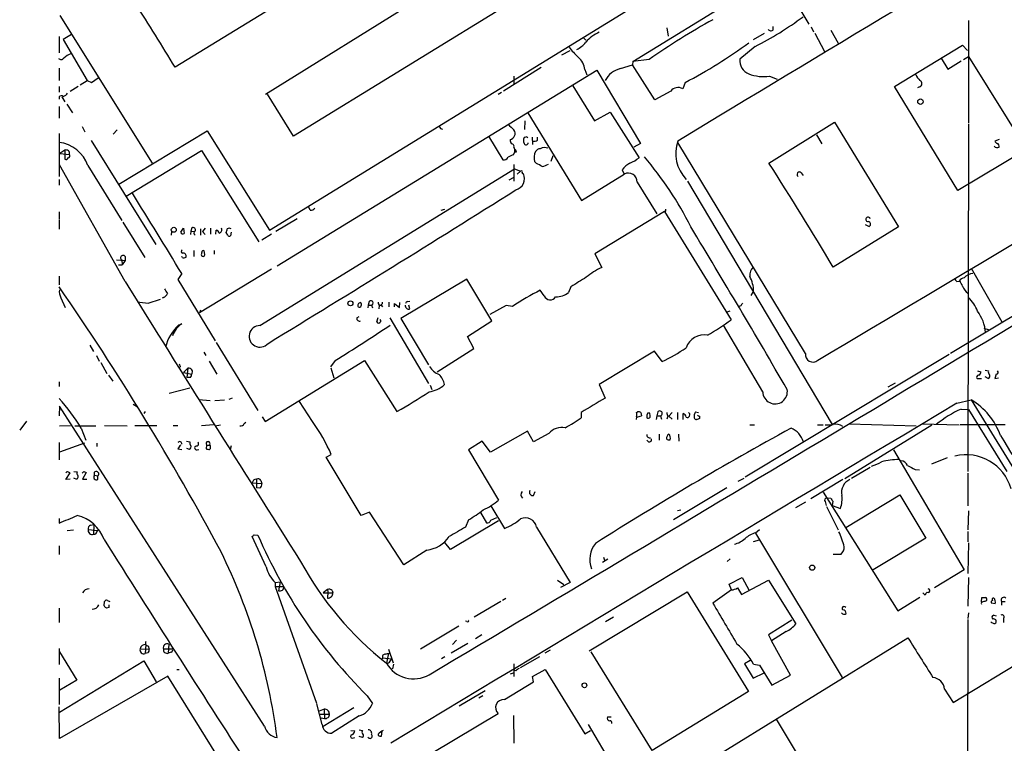
# Model space of a CAD drawing. Extents: x 18 to 1080, y 10 to 873.
# Drawn here: x 80 to 253, y 147 to 275 of the extents above; entities that cross this region are included whole.
import ezdxf

# ---------------------------------------------------------------- set-up
doc = ezdxf.new("R2010")
doc.units = 0
doc.header["$MEASUREMENT"] = 0
doc.layers.add('MAIN', color=5, linetype='CONTINUOUS')

msp = doc.modelspace()

# ---------------------------------------------------------------- linework, layer by layer
at = {"layer": 'MAIN'}
for p, q in [((123.0207, 261.6199), (165.7773, 288.2053)), ((187.8753, 267.3773), (213.36, 283.0406)), ((214.2067, 281.9399), (218.948, 273.9813)), ((131.826, 281.5166), (107.0187, 266.3613)), ((170.5187, 280.3313), (127.9313, 254.1693)), ((123.698, 237.5746), (187.3673, 276.6906)), ((86.6987, 275.5053), (102.9547, 249.4279)), ((193.8867, 273.3039), (194.1407, 271.8646)), ((212.6827, 272.9653), (212.6827, 273.5579)), ((219.3713, 273.4733), (219.7947, 272.6266)), ((247.142, 274.5739), (247.142, 256.5399)), ((86.5293, 271.7799), (86.5293, 268.9013)), ((88.7307, 272.1186), (87.2913, 271.2719)), ((179.1547, 271.5259), (179.578, 271.1026)), ((211.074, 272.2879), (209.1267, 271.1873)), ((220.0487, 272.3726), (221.742, 269.1553)), ((222.8427, 272.8806), (224.1127, 270.5946)), ((87.2913, 271.2719), (91.5247, 263.9906)), ((209.4653, 270.0019), (206.756, 267.8006)), ((234.1033, 262.9746), (246.126, 270.2559)), ((246.126, 270.2559), (246.9727, 269.3246)), ((175.3447, 268.5626), (176.784, 269.3246)), ((242.316, 267.9699), (243.5013, 266.0226)), ((246.2953, 267.7159), (247.142, 268.2239)), ((247.142, 268.2239), (257.3867, 251.7986)), ((86.5293, 266.1919), (86.5293, 263.9906)), ((171.704, 266.2766), (165.0153, 262.1279)), ((185.674, 266.1073), (187.7907, 266.7846)), ((187.8753, 267.3773), (187.7907, 266.7846)), ((191.77, 260.6039), (187.7907, 266.7846)), ((190.754, 267.7159), (187.8753, 267.3773)), ((243.5013, 266.0226), (245.872, 267.4619)), ((92.2867, 263.6519), (93.472, 264.4986)), ((125.0527, 231.3093), (181.5253, 265.8533)), ((166.878, 264.7526), (166.878, 263.3133)), ((179.4087, 265.9379), (179.7473, 265.0066)), ((181.5253, 265.8533), (189.23, 252.8993)), ((212.0053, 264.7526), (213.36, 264.2446)), ((86.5293, 262.9746), (86.5293, 261.9586)), ((89.916, 262.9746), (88.4767, 262.0433)), ((90.2547, 263.2286), (91.5247, 263.9906)), ((91.5247, 263.9906), (92.2867, 263.6519)), ((177.292, 263.0593), (181.102, 256.8786)), ((197.104, 263.6519), (196.6807, 262.5513)), ((245.2793, 244.6019), (234.1033, 262.9746)), ((238.506, 262.8899), (238.1673, 262.7206)), ((86.5293, 261.1119), (86.5293, 260.6886)), ((87.0373, 261.1119), (87.5453, 260.2653)), ((127.9313, 254.1693), (123.3593, 261.6199)), ((164.6767, 261.8739), (164.084, 261.5353)), ((194.564, 262.1279), (191.77, 260.6039)), ((86.5293, 259.4186), (86.5293, 257.3866)), ((87.884, 259.8419), (88.9, 258.3179)), ((169.3333, 258.3179), (178.816, 242.8239)), ((181.102, 256.8786), (183.896, 258.4026)), ((183.896, 258.4026), (188.976, 250.3593)), ((90.5933, 255.8626), (91.1013, 254.9313)), ((168.8253, 256.8786), (168.7407, 255.3546)), ((211.9207, 249.4279), (223.52, 256.6246)), ((223.52, 256.6246), (234.7807, 238.1673)), ((247.142, 256.3706), (247.0573, 194.9873)), ((86.5293, 254.6773), (86.5293, 247.0573)), ((96.774, 255.2699), (96.0967, 254.5079)), ((97.1127, 245.7026), (112.6913, 255.1006)), ((112.6913, 255.1006), (123.698, 237.5746)), ((162.3907, 254.1693), (164.9307, 250.0206)), ((168.9947, 253.9999), (168.656, 253.9153)), ((170.0953, 253.9999), (170.18, 252.7299)), ((171.0267, 253.4919), (171.0267, 253.9999)), ((220.3027, 254.4233), (221.234, 252.8146)), ((92.202, 253.4073), (103.632, 235.0346)), ((166.878, 252.2219), (166.9627, 251.8833)), ((189.23, 252.8993), (188.0447, 252.2219)), ((218.3553, 215.8153), (195.834, 253.0686)), ((252.5607, 253.5766), (251.7987, 253.3226)), ((87.5453, 251.7139), (86.6987, 251.1213)), ((86.6987, 251.1213), (88.392, 250.9519)), ((87.5453, 251.7139), (87.5453, 250.1053)), ((98.3827, 243.5859), (111.6753, 251.6293)), ((111.6753, 251.6293), (121.8353, 235.5426)), ((166.7933, 250.8673), (166.9627, 251.2906)), ((166.9627, 251.8833), (166.9627, 251.2906)), ((167.3013, 251.3753), (166.9627, 251.2906)), ((173.736, 250.6979), (173.3973, 249.6819)), ((257.3867, 251.7986), (245.2793, 244.6019)), ((98.2133, 228.5153), (86.614, 249.0893)), ((91.6093, 249.0046), (97.6207, 239.2679)), ((166.878, 249.1739), (166.878, 246.2106)), ((170.8573, 249.3433), (170.5187, 249.6819)), ((122.0047, 220.7259), (166.9627, 248.4119)), ((166.9627, 248.4119), (168.0633, 247.9886)), ((168.0633, 247.9886), (167.4707, 247.4806)), ((178.816, 242.8239), (186.3513, 247.4806)), ((186.0127, 248.2426), (186.3513, 247.4806)), ((217.5933, 247.7346), (217.932, 247.2266)), ((86.5293, 246.5493), (86.5293, 245.5333)), ((166.0313, 246.4646), (166.7933, 246.8879)), ((188.6373, 246.0413), (192.1087, 240.4533)), ((197.5273, 246.2106), (223.0967, 203.2846)), ((86.5293, 240.7919), (86.5293, 239.6066)), ((130.8947, 241.1306), (130.6407, 241.6386)), ((154.0087, 241.1306), (154.686, 241.2999)), ((193.4633, 240.8766), (181.1867, 233.4259)), ((193.6327, 240.8766), (193.4633, 240.8766)), ((193.4633, 240.8766), (205.232, 221.7419)), ((86.5293, 239.4373), (86.5293, 237.7439)), ((97.79, 239.0139), (101.6847, 232.7486)), ((128.6087, 239.6066), (124.7987, 237.3206)), ((228.9387, 238.5906), (229.616, 238.2519)), ((106.426, 237.3206), (106.3413, 236.7279)), ((108.0347, 237.2359), (108.5427, 237.9133)), ((108.5427, 237.9133), (108.6273, 236.9819)), ((109.8127, 237.4053), (109.728, 236.8126)), ((109.982, 237.9979), (109.8127, 237.4053)), ((109.8127, 237.4053), (110.3207, 237.3206)), ((111.506, 237.8286), (111.506, 236.7279)), ((112.3527, 237.9133), (111.8447, 237.3206)), ((111.8447, 237.3206), (112.3527, 236.8126)), ((113.284, 237.9133), (113.284, 236.8973)), ((114.2153, 236.8973), (114.3, 237.5746)), ((116.332, 236.7279), (116.078, 237.1513)), ((116.9247, 237.2359), (116.84, 236.5586)), ((124.0367, 236.8973), (122.3433, 235.7966)), ((234.7807, 238.1673), (223.266, 231.0553)), ((279.7387, 237.2359), (244.0093, 215.8153)), ((110.3207, 234.0186), (110.3207, 232.9179)), ((111.6753, 233.0873), (111.8447, 233.0026)), ((112.268, 233.2566), (112.1833, 233.9339)), ((113.9613, 234.0186), (113.9613, 233.3413)), ((181.1867, 233.4259), (182.372, 230.9706)), ((96.6893, 232.3253), (98.2133, 232.2406)), ((97.028, 231.4786), (97.7053, 231.4786)), ((97.6207, 232.3253), (97.7053, 231.4786)), ((98.2133, 232.2406), (97.7053, 231.4786)), ((98.2133, 232.9179), (98.2133, 232.2406)), ((108.2887, 232.7486), (108.204, 232.9179)), ((108.204, 229.9546), (107.5267, 228.8539)), ((124.0367, 230.7166), (111.3367, 223.0119)), ((247.65, 230.8859), (253.0687, 221.4033)), ((86.5293, 229.4466), (86.5293, 227.9226)), ((107.5267, 228.8539), (114.1307, 218.0166)), ((158.5807, 228.9386), (146.8967, 221.9959)), ((162.9833, 221.5726), (158.5807, 228.9386)), ((245.11, 228.5153), (245.5333, 228.5999)), ((172.212, 225.9753), (171.5347, 226.9913)), ((176.9533, 227.5839), (176.53, 226.5679)), ((208.788, 226.0599), (209.2113, 226.7373)), ((86.868, 225.6366), (87.63, 223.9433)), ((102.2773, 224.7053), (104.4787, 225.3826)), ((104.9867, 225.7213), (104.7327, 225.5519)), ((141.1393, 224.3666), (141.0547, 223.8586)), ((141.3087, 224.9593), (141.1393, 224.3666)), ((141.1393, 224.3666), (141.732, 224.3666)), ((141.732, 224.3666), (141.9013, 223.8586)), ((143.4253, 224.3666), (143.6793, 224.0279)), ((144.78, 224.8746), (144.78, 224.0279)), ((145.796, 224.0279), (145.796, 224.6206)), ((145.796, 224.6206), (146.6427, 223.9433)), ((146.6427, 223.9433), (146.7273, 224.7899)), ((148.082, 224.9593), (148.5053, 225.0439)), ((148.5053, 223.6893), (148.336, 224.3666)), ((111.506, 223.4353), (111.3367, 223.0119)), ((143.0867, 224.2819), (143.002, 223.6893)), ((165.5233, 224.2819), (162.6447, 222.6733)), ((166.624, 224.1126), (165.5233, 224.2819)), ((204.5547, 223.1813), (205.0627, 223.3506)), ((206.9253, 224.1973), (206.502, 224.0279)), ((139.1073, 222.0806), (139.5307, 222.3346)), ((142.6633, 221.4033), (142.9173, 222.1653)), ((144.9493, 222.0806), (151.8073, 210.4813)), ((146.8967, 221.9959), (151.8073, 213.7833)), ((158.6653, 218.7786), (162.9833, 221.5726)), ((210.82, 209.0419), (203.8773, 220.8106)), ((249.8513, 220.3026), (250.7827, 219.9639)), ((114.3, 217.7626), (121.666, 205.7399)), ((159.766, 216.6619), (158.6653, 218.7786)), ((91.948, 217.2546), (92.6253, 216.1539)), ((112.0987, 216.0693), (112.4373, 215.4766)), ((153.3313, 212.5979), (159.766, 216.6619)), ((191.6853, 216.2386), (181.9487, 210.3119)), ((193.04, 214.3759), (191.6853, 216.2386)), ((243.7553, 215.6459), (207.6873, 193.9713)), ((93.1333, 215.4766), (93.6413, 214.4606)), ((93.8953, 214.2066), (94.996, 212.2593)), ((113.03, 214.4606), (114.3847, 212.1746)), ((122.936, 203.7926), (140.462, 214.5453)), ((135.2973, 214.5453), (134.4507, 213.4446)), ((140.462, 214.5453), (146.2193, 205.5706)), ((107.95, 213.4446), (107.7807, 213.2753)), ((108.5427, 212.4286), (109.3047, 213.1906)), ((108.5427, 212.4286), (109.982, 212.1746)), ((109.3047, 213.1906), (109.1353, 211.5819)), ((134.5353, 213.2753), (135.0433, 211.4973)), ((248.7507, 212.7673), (249.3433, 212.5979)), ((250.1053, 212.8519), (250.698, 212.7673)), ((252.0527, 212.1746), (251.7987, 211.4126)), ((86.5293, 210.8199), (86.5293, 209.9733)), ((95.25, 212.0053), (96.012, 210.9046)), ((109.728, 211.5819), (109.1353, 211.5819)), ((234.188, 210.5659), (232.918, 209.8886)), ((248.92, 211.4126), (249.428, 211.4126)), ((250.6133, 211.4126), (250.1053, 211.6666)), ((251.7987, 211.4126), (252.476, 211.4973)), ((106.0027, 208.7879), (109.6433, 209.7193)), ((152.0613, 210.2273), (152.4, 209.4653)), ((181.9487, 210.3119), (182.9647, 207.9413)), ((111.252, 207.6873), (113.1993, 207.5179)), ((114.046, 207.5179), (115.7393, 207.6026)), ((117.094, 207.9413), (116.5013, 207.6873)), ((131.318, 203.7926), (129.032, 207.3486)), ((245.11, 207.0099), (247.65, 207.6026)), ((247.65, 207.6026), (261.5353, 184.9966)), ((86.614, 206.5019), (86.5293, 204.8086)), ((122.8513, 150.0293), (86.614, 206.5019)), ((99.6527, 206.8406), (100.4147, 206.4173)), ((101.7693, 205.5706), (101.5153, 205.2319)), ((178.7313, 205.4013), (178.7313, 204.4699)), ((188.5527, 205.4013), (188.722, 205.4859)), ((189.3147, 205.4013), (189.3993, 204.8086)), ((190.5, 205.3166), (190.8387, 205.3166)), ((192.278, 205.4859), (192.1087, 204.8086)), ((194.818, 205.4013), (194.2253, 204.7239)), ((195.7493, 205.4013), (195.7493, 204.1313)), ((196.7653, 204.1313), (196.7653, 205.2319)), ((198.9667, 205.4859), (199.4747, 205.4013)), ((245.872, 205.9939), (247.142, 205.9093)), ((247.142, 205.9093), (253.9153, 194.9873)), ((80.772, 203.8773), (79.5867, 202.2686)), ((119.2107, 203.4539), (119.5493, 203.7079)), ((122.428, 204.6393), (122.936, 203.7926)), ((188.5527, 204.6393), (188.468, 204.1313)), ((192.1087, 204.8086), (192.024, 204.1313)), ((192.1087, 204.8086), (192.786, 204.8086)), ((192.786, 204.8086), (192.9553, 204.2159)), ((194.056, 204.7239), (193.8867, 204.2159)), ((194.2253, 204.7239), (194.818, 204.2159)), ((199.644, 204.7239), (199.644, 204.3006)), ((86.614, 203.0306), (88.5613, 203.1153)), ((89.3233, 203.0306), (93.0487, 203.0306)), ((90.424, 202.6073), (91.2707, 200.4906)), ((94.5727, 203.1153), (98.552, 203.0306)), ((99.9067, 203.1153), (103.8013, 203.1153)), ((106.68, 203.1153), (107.5267, 203.1153)), ((111.6753, 203.1153), (113.792, 203.2846)), ((114.1307, 203.0306), (115.062, 203.1999)), ((169.2487, 202.0993), (162.7293, 198.3739)), ((170.3493, 200.2366), (169.2487, 202.0993)), ((208.534, 203.1999), (209.3807, 203.1999)), ((220.472, 203.1999), (221.488, 203.1999)), ((225.298, 193.7173), (240.7073, 203.1999)), ((226.06, 203.3693), (237.9133, 203.0306)), ((238.9293, 203.3693), (245.5333, 203.1999)), ((245.7027, 203.2846), (253.6613, 203.2846)), ((86.5293, 200.0673), (86.5293, 197.0193)), ((91.0167, 199.9826), (86.614, 198.3739)), ((93.218, 199.9826), (93.218, 199.3899)), ((109.0507, 200.3213), (109.6433, 200.2366)), ((161.29, 200.3213), (158.8347, 198.7973)), ((162.7293, 198.3739), (161.29, 200.3213)), ((173.0587, 201.6759), (170.3493, 200.2366)), ((190.6693, 200.2366), (190.3307, 200.4906)), ((192.532, 201.5913), (192.532, 200.4906)), ((195.9187, 201.5913), (196.0033, 200.3213)), ((107.5267, 198.9666), (108.204, 198.8819)), ((109.5587, 198.8819), (109.1353, 199.0513)), ((110.9133, 198.7973), (111.252, 198.8819)), ((112.6067, 199.6439), (112.522, 198.9666)), ((112.6067, 199.6439), (113.1147, 199.6439)), ((116.9247, 199.4746), (116.7553, 198.8819)), ((158.8347, 198.7973), (164.1687, 189.9073)), ((233.934, 198.7973), (246.38, 177.6306)), ((133.6887, 197.5273), (134.62, 197.9506)), ((139.8693, 187.1979), (133.6887, 197.5273)), ((243.4167, 197.3579), (240.6227, 196.2573)), ((87.884, 194.9026), (87.7147, 194.7333)), ((89.154, 194.9873), (89.7467, 194.9026)), ((91.3553, 194.8179), (90.678, 193.6326)), ((90.932, 194.9873), (91.3553, 194.8179)), ((226.4833, 193.8019), (229.7853, 195.7493)), ((237.744, 195.3259), (238.506, 195.2413)), ((87.7147, 193.5479), (88.4767, 194.7333)), ((88.4767, 193.6326), (87.7147, 193.5479)), ((89.662, 193.5479), (89.154, 193.8019)), ((89.7467, 193.7173), (89.662, 193.5479)), ((90.678, 193.6326), (91.44, 193.6326)), ((92.7947, 194.3099), (93.3873, 194.2253)), ((93.3873, 193.5479), (93.3873, 194.2253)), ((121.412, 193.6326), (121.412, 192.1086)), ((122.174, 193.3786), (122.3433, 192.8706)), ((206.502, 193.2939), (207.518, 193.8019)), ((224.9593, 193.5479), (219.2867, 190.1613)), ((247.0573, 194.6486), (247.0573, 188.8913)), ((120.65, 192.9553), (122.3433, 192.8706)), ((122.0047, 192.0239), (121.412, 192.1086)), ((170.3493, 190.7539), (170.6033, 191.4313)), ((204.47, 192.1086), (195.072, 186.4359)), ((221.488, 191.3466), (234.696, 170.3493)), ((218.3553, 189.5686), (216.5773, 188.5526)), ((221.8267, 189.6533), (221.996, 188.9759)), ((222.1653, 190.3306), (222.8427, 190.2459)), ((223.1813, 189.7379), (223.0967, 188.9759)), ((225.4673, 185.0813), (235.0347, 190.8386)), ((235.0347, 190.8386), (239.6067, 183.2186)), ((162.814, 188.8913), (165.1847, 184.9119)), ((196.342, 188.1293), (195.7493, 188.0446)), ((222.0807, 188.8066), (224.1127, 184.6579)), ((223.0967, 188.9759), (224.536, 188.4679)), ((247.142, 188.0446), (247.0573, 184.6579)), ((86.5293, 186.6899), (86.5293, 185.8433)), ((141.3933, 187.7906), (139.8693, 187.1979)), ((147.4047, 178.4773), (141.3933, 187.7906)), ((164.1687, 186.2666), (155.702, 181.1866)), ((158.8347, 186.4359), (158.3267, 185.1659)), ((160.9513, 187.7059), (162.052, 185.9279)), ((162.814, 186.3513), (163.83, 186.8593)), ((87.9687, 184.5733), (89.0693, 184.6579)), ((91.694, 184.7426), (93.3873, 184.5733)), ((92.1173, 185.5046), (92.71, 185.5893)), ((92.71, 185.5893), (92.6253, 183.8959)), ((93.218, 184.3193), (93.3873, 184.5733)), ((170.8573, 185.1659), (176.784, 175.3446)), ((209.55, 184.1499), (210.2273, 184.7426)), ((247.0573, 184.4039), (247.0573, 182.5413)), ((123.1053, 178.1386), (120.65, 183.4726)), ((120.9887, 183.8113), (121.666, 183.7266)), ((209.2113, 182.6259), (210.2273, 182.8799)), ((209.55, 184.0653), (224.8747, 158.5806)), ((239.6067, 183.2186), (230.2933, 177.6306)), ((86.5293, 181.8639), (86.5293, 180.3399)), ((151.4687, 181.1019), (147.4047, 178.4773)), ((155.702, 181.1866), (154.686, 182.4566)), ((247.142, 182.3719), (247.0573, 176.9533)), ((183.4727, 179.4933), (182.5413, 178.9006)), ((182.7107, 179.8319), (182.88, 179.3239)), ((205.0627, 179.5779), (204.5547, 179.0699)), ((224.6207, 180.3399), (223.266, 180.3399)), ((246.38, 177.6306), (241.1307, 174.4133)), ((174.5827, 175.7679), (175.6833, 175.0059)), ((204.8933, 175.0906), (207.1793, 176.2759)), ((207.0947, 173.2279), (211.836, 175.7679)), ((207.1793, 176.2759), (208.4493, 173.9899)), ((211.836, 175.7679), (216.662, 168.0633)), ((247.142, 176.2759), (247.0573, 171.1959)), ((124.714, 175.3446), (125.5607, 175.5139)), ((124.714, 175.3446), (124.714, 174.6673)), ((124.714, 174.6673), (126.238, 174.6673)), ((124.714, 174.6673), (131.9953, 154.0933)), ((125.5607, 175.5139), (125.3067, 173.9053)), ((133.9427, 174.1593), (133.1807, 173.5666)), ((133.9427, 174.1593), (134.0273, 173.7359)), ((134.7893, 173.9899), (134.874, 173.5666)), ((176.784, 175.3446), (175.0907, 174.4979)), ((205.3167, 174.0746), (202.0147, 171.7039)), ((205.3167, 174.0746), (204.8933, 175.0906)), ((206.3327, 174.4133), (207.0947, 173.2279)), ((95.0807, 172.2119), (95.504, 172.0426)), ((133.1807, 173.5666), (134.874, 173.5666)), ((134.0273, 173.7359), (133.9427, 172.6353)), ((165.4387, 172.5506), (164.846, 172.2119)), ((180.1707, 163.3219), (197.4427, 173.7359)), ((197.4427, 173.7359), (208.28, 156.1253)), ((234.696, 170.3493), (238.5907, 172.8046)), ((239.0987, 173.5666), (239.522, 173.1433)), ((249.428, 171.9579), (249.5127, 172.7199)), ((86.5293, 170.8573), (86.5293, 168.3173)), ((94.488, 171.2806), (94.5727, 172.0426)), ((95.3347, 170.9419), (94.9113, 170.8573)), ((164.592, 172.0426), (159.8507, 169.2486)), ((251.8833, 171.6193), (251.206, 171.7039)), ((252.984, 172.0426), (252.984, 171.3653)), ((252.984, 172.0426), (253.6613, 172.0426)), ((184.4887, 169.2486), (183.0493, 168.4019)), ((215.9847, 168.7406), (211.836, 166.1159)), ((244.4327, 154.1779), (269.748, 169.5026)), ((247.0573, 168.8253), (246.9727, 138.9379)), ((247.142, 170.0106), (247.0573, 168.9946)), ((251.6293, 169.5873), (252.0527, 169.5026)), ((253.3227, 168.9946), (253.3227, 168.3173)), ((157.1413, 167.6399), (150.368, 163.5759)), ((158.5807, 168.4866), (158.3267, 168.5713)), ((161.2053, 166.1159), (160.1047, 165.4386)), ((183.7267, 133.0959), (236.474, 165.6079)), ((211.836, 166.1159), (212.344, 165.0999)), ((214.9687, 166.7086), (212.344, 165.0999)), ((86.5293, 163.7453), (86.5293, 160.8666)), ((100.838, 163.6606), (102.4467, 163.5759)), ((101.854, 164.4226), (101.7693, 162.8139)), ((102.2773, 164.1686), (102.4467, 163.5759)), ((104.9867, 163.6606), (106.5953, 163.6606)), ((105.918, 164.5073), (105.8333, 162.8986)), ((144.6953, 163.5759), (145.542, 161.2053)), ((158.75, 164.5919), (155.7867, 162.8986)), ((156.718, 165.1846), (156.0407, 164.4226)), ((172.3813, 162.9833), (173.3127, 163.4913)), ((215.7307, 159.0039), (212.344, 165.0999)), ((86.614, 163.1526), (89.662, 158.1573)), ((102.1927, 162.9833), (101.7693, 162.8139)), ((106.3413, 163.0679), (105.8333, 162.8986)), ((143.6793, 162.0519), (143.51, 161.6286)), ((143.6793, 162.0519), (145.288, 161.8826)), ((144.1873, 162.7293), (144.6953, 162.8986)), ((144.6953, 162.8986), (144.3567, 161.1206)), ((145.034, 161.4593), (145.288, 161.8826)), ((154.686, 162.2213), (154.0933, 161.8826)), ((168.0633, 160.3586), (171.45, 162.3059)), ((191.262, 145.7113), (180.5093, 163.1526)), ((86.614, 152.4846), (101.5153, 161.5439)), ((101.5153, 161.5439), (103.7167, 157.8186)), ((107.3573, 160.0199), (107.7807, 160.0199)), ((145.6267, 160.9513), (145.4573, 160.1046)), ((166.878, 161.0359), (166.878, 158.7499)), ((170.18, 158.7499), (172.3813, 160.0199)), ((172.3813, 160.0199), (179.4087, 148.6746)), ((208.6187, 161.6286), (207.6027, 161.0359)), ((207.6027, 161.0359), (209.1267, 158.4959)), ((209.2113, 160.9513), (210.2273, 160.7819)), ((210.2273, 160.7819), (212.4287, 157.2259)), ((86.5293, 158.4959), (86.5293, 153.8393)), ((105.7487, 158.8346), (86.614, 147.8279)), ((115.7393, 142.7479), (105.7487, 158.8346)), ((166.2853, 159.2579), (166.7933, 159.4273)), ((167.2167, 159.7659), (166.878, 159.9353)), ((170.3493, 157.8186), (170.18, 158.7499)), ((209.1267, 158.4959), (211.074, 159.4273)), ((212.4287, 157.2259), (215.7307, 159.0039)), ((89.662, 158.1573), (86.6987, 156.3793)), ((165.1847, 154.6859), (170.3493, 157.8186)), ((242.9087, 156.5486), (244.4327, 154.1779)), ((140.97, 155.3633), (141.9013, 154.0086)), ((157.226, 153.5853), (161.798, 156.2946)), ((161.3747, 155.3633), (160.6973, 154.9399)), ((208.28, 156.1253), (191.262, 145.7113)), ((86.614, 147.8279), (86.5293, 153.4159)), ((133.0113, 150.2833), (132.08, 153.9239)), ((138.5993, 153.2466), (133.1807, 149.9446)), ((133.35, 152.9926), (132.5033, 152.6539)), ((132.6727, 152.1459), (134.2813, 152.1459)), ((132.842, 151.4686), (133.4347, 151.3839)), ((133.35, 152.9926), (133.4347, 151.3839)), ((139.5307, 151.8073), (134.7047, 148.7593)), ((141.1393, 138.5993), (164.084, 152.2306)), ((166.7933, 151.8919), (166.878, 146.9813)), ((183.388, 151.6379), (184.0653, 151.6379)), ((180.0013, 150.2833), (187.0287, 138.3453)), ((213.1907, 151.2146), (218.948, 141.6473)), ((138.0913, 149.2673), (138.7687, 149.1826)), ((138.3453, 147.9126), (138.7687, 147.9973)), ((139.5307, 149.3519), (140.1233, 149.2673)), ((140.1233, 147.9973), (139.5307, 148.1666)), ((142.9173, 148.5899), (142.9173, 148.3359)), ((143.51, 148.2513), (143.5947, 149.0979)), ((179.4087, 148.6746), (180.4247, 149.2673))]:
    msp.add_line(p, q, dxfattribs=at)
for centre, radius in [((238.6753, 260.2653), 0.4789), ((106.8017, 237.654), 0.4389), ((138, 224.6653), 0.4451), ((219.5506, 177.9992), 0.4591), ((179.324, 157.226), 0.4233)]:
    msp.add_circle(centre, radius, dxfattribs=at)
for centre, radius, start, end in [((4642.1899, -7091.4922), 8585.8247, 120.58979962, 121.18959953), ((-216.6502, 72.1924), 377.4429, 30.959534, 32.974551), ((182.8207, 322.4293), 58.8096, 296.940542, 306.657743), ((262.9857, 164.5076), 125.9737, 118.946836, 124.986763), ((212.2533, 273.4067), 0.6159, 215.403577, 314.210489), ((184.5923, 266.5476), 6.5514, 113.798389, 139.941026), ((186.3149, 277.0766), 12.0561, 216.429438, 227.843123), ((175.917, 273.7474), 4.7227, 295.757159, 320.821988), ((156.5783, 341.1259), 87.4331, 297.613515, 306.320189), ((86.8727, 268.3415), 0.6255, 226.826729, 323.560545), ((90.8317, 263.6497), 5.5323, 113.271073, 128.656088), ((175.9273, 265.4831), 3.511, 7.442806, 49.160103), ((186.7283, 261.9656), 4.2738, 104.281734, 151.717586), ((209.2516, 267.5249), 2.5108, 173.695845, 249.315223), ((211.0317, 272.2466), 7.557, 249.334007, 277.402251), ((241.3088, 266.6864), 3.8282, 204.624302, 224.763999), ((195.8693, 261.1049), 1.6584, 60.708491, 141.913211), ((238.3431, 263.456), 0.5892, 286.053615, 65.148786), ((86.9647, 260.6645), 0.6243, 58.458631, 134.22122), ((86.4879, 263.0157), 1.9886, 293.828505, 321.923362), ((-4896.9596, 8845.672), 10034.1348, 300.66454382, 301.16889722), ((154.1877, 255.8657), 0.433, 180.410194, 279.975782), ((420.3948, 509.8027), 359.246, 224.88542, 225.11458), ((165.9977, 254.6399), 1.0825, 280.808562, 35.589977), ((170.1371, 253.4073), 1.5658, 161.068631, 198.931369), ((169.1217, 253.8306), 0.2116, 0, 126.875312), ((85.8989, 247.0735), 6.0282, 18.684121, 83.997263), ((167.7228, 253.6606), 1.5244, 183.158773, 213.708832), ((166.4359, 252.3537), 0.4613, 343.399492, 87.664214), ((169.0261, 253.0399), 0.3959, 200.80165, 351.867851), ((170.4341, 254.2539), 0.9653, 254.738635, 307.87186), ((172.3065, 250.4992), 1.6591, 69.435063, 117.72187), ((202.1265, 251.1202), 6.6668, 160.709751, 223.284211), ((252.2463, 252.8512), 0.7035, 220.826572, 296.546839), ((252.5181, 253.6187), 0.778, 202.371723, 247.628278), ((252.0739, 252.4019), 0.519, 339.707536, 73.41919), ((87.757, 251.0977), 0.6516, 347.068661, 108.960532), ((88.0675, 250.7402), 0.3874, 280.48609, 33.119959), ((165.1142, 250.853), 0.8524, 257.56816, 331.318192), ((167.2805, 248.5598), 2.3584, 101.922191, 126.975336), ((166.8525, 251.443), 0.4539, 351.421795, 75.948448), ((172.8044, 250.3613), 2.3845, 152.566669, 196.554021), ((171.6191, 250.8676), 1.1035, 94.386361, 147.538365), ((142.7249, 210.2723), 62.0222, 26.728198, 40.471005), ((87.757, 250.4299), 0.3875, 236.88812, 349.502061), ((44.3553, -4.9307), 284.0036, 63.320366, 63.549531), ((171.2947, 251.9825), 3.1999, 280.417271, 301.654071), ((188.882, 246.3302), 3.4482, 116.057509, 146.316384), ((184.4492, 256.323), 7.4872, 292.938742, 307.200642), ((-386.1802, -132.5958), 709.6949, 30.8241499, 32.5675042), ((166.6313, 246.7201), 2.1161, 286.059948, 23.541317), ((168.1903, 247.8616), 0.1796, 315, 135), ((168.4866, 247.7134), 0.1706, 172.862488, 299.765709), ((187.071, 246.0886), 1.567, 358.270276, 117.340133), ((217.297, 247.4277), 0.4266, 46.006752, 240.250121), ((-1715.4114, -885.0382), 2137.471, 31.4424009, 31.8877031), ((-1851.2792, 3456.9187), 3793.7792, 301.3668775, 302.1443495), ((-12348.6997, 21171.913), 24450.0221, 300.7485397, 301.13902796), ((130.9915, 242.1161), 0.9902, 264.39016, 319.217958), ((193.252, 241.1728), 0.4823, 322.11564, 15.278039), ((229.4117, 239.4888), 0.3918, 17.50061, 275.125577), ((229.4406, 238.6571), 0.4415, 293.406467, 89.208421), ((108.4156, 237.3064), 0.3874, 190.48609, 303.119959), ((110.1937, 237.6169), 0.4358, 330.953058, 119.058434), ((110.6735, 237.0666), 0.3528, 106.262153, 253.737847), ((114.2155, 236.9821), 0.5985, 8.116564, 81.883436), ((114.7374, 237.6311), 0.5689, 277.128764, 29.742383), ((-53.1917, 279.8223), 174.5653, 345.851171, 346.080314), ((116.586, 237.1937), 0.7196, 61.921424, 118.078576), ((116.6707, 236.8974), 0.3787, 206.585347, 296.551521), ((-1465.3068, -767.5085), 1943.8036, 30.1727813, 31.1563496), ((97.8417, 232.6969), 0.4324, 30.741029, 239.258971), ((108.4298, 233.821), 0.3156, 116.556932, 259.683783), ((108.4952, 233.0193), 0.5062, 338.442401, 103.93467), ((112.6071, 233.2565), 0.947, 153.443066, 190.291859), ((112.0139, 233.7364), 0.2602, 49.379598, 192.545532), ((112.0141, 233.2001), 0.2602, 229.379598, 12.545532), ((108.5236, 233.6208), 0.9033, 254.9268, 299.32631), ((186.7817, 220.901), 10.9928, 113.649672, 130.361141), ((210.474, 229.6454), 1.9502, 133.699369, 185.850918), ((248.4259, 227.0059), 2.9945, 100.037019, 133.094724), ((7524.8729, 4848.4551), 8746.3773, 211.88471347, 212.26697483), ((601.6661, -448.9323), 798.7835, 121.8911764, 122.1203549), ((203.1158, 226.6528), 6.0961, 0.794223, 27.277103), ((245.7868, 229.4462), 1.1509, 197.093579, 233.981411), ((246.8455, 227.6265), 1.6338, 106.553801, 143.431693), ((243.6583, 226.7524), 2.6323, 20.368798, 44.576735), ((-303.877, -43.1939), 475.1186, 28.123337, 34.744383), ((88.66, 226.6949), 2.0812, 169.451375, 210.56479), ((104.6903, 226.695), 1.0178, 286.930557, 343.069443), ((317.0664, 353.8108), 246.8296, 210.848162, 211.077365), ((195.9647, 179.6889), 53.2385, 117.314738, 123.443726), ((174.2011, 229.7446), 3.9389, 270.624036, 306.245861), ((248.37, 228.4732), 2.3839, 199.725607, 236.587907), ((102.6105, 234.8512), 10.1514, 257.017736, 268.119034), ((139.8368, 224.2623), 0.5301, 95.63962, 206.241213), ((139.5412, 224.4266), 0.4374, 245.71432, 56.168228), ((141.6249, 224.7376), 0.3861, 286.102331, 144.964223), ((143.2772, 224.7265), 0.3892, 157.632677, 292.367323), ((143.1007, 224.8605), 0.5788, 268.613923, 1.395974), ((148.2881, 224.2856), 0.6346, 172.666685, 290.01396), ((148.0397, 224.6629), 0.2994, 81.878017, 188.121983), ((173.2753, 226.4584), 1.168, 204.434211, 326.036456), ((334.1061, 139.7687), 152.6537, 146.192759, 146.421922), ((242.8983, 221.1863), 6.2109, 19.562232, 46.900525), ((242.9117, 218.8693), 7.3092, 5.269657, 36.978701), ((113.5859, 214.6906), 8.5551, 133.509034, 164.923154), ((110.6701, 217.5207), 4.3175, 124.832967, 160.697178), ((107.784, 221.4779), 0.5893, 261.410573, 315.460667), ((139.6002, 222.0323), 0.4953, 174.40337, 291.867995), ((142.9981, 221.5611), 0.3701, 205.235729, 45.831902), ((165.0822, 278.6915), 69.6797, 301.108837, 305.18406), ((122.0015, 218.8275), 1.8984, 89.903421, 319.449773), ((-125.2664, 630.1774), 490.5543, 302.083989, 303.436344), ((200.508, 215.6305), 3.4504, 80.402, 159.633839), ((183.4409, 235.8024), 23.4785, 294.132442, 306.096916), ((219.6699, 215.6199), 1.3291, 171.545549, 311.852634), ((234.8727, 256.0261), 133.8752, 198.317001, 198.54617), ((109.4608, 212.5609), 0.6488, 323.455111, 103.922719), ((109.0245, 212.2342), 0.9594, 317.162672, 356.438195), ((154.8148, 215.1523), 3.2694, 209.763575, 249.503028), ((248.3878, 212.6567), 0.9573, 317.120783, 356.478547), ((251.2907, 212.5556), 0.6294, 160.344339, 227.723862), ((252.0988, 212.5056), 0.3342, 262.071139, 51.53563), ((151.6167, 209.8815), 3.0155, 8.205878, 47.084299), ((249.0169, 211.5757), 0.4357, 80.433897, 179.18455), ((248.793, 211.5819), 0.2117, 180, 306.875312), ((250.5372, 211.8274), 0.4217, 280.395985, 38.492197), ((99.4803, 288.3209), 95.0376, 299.458617, 303.468868), ((151.1914, 214.0615), 5.0683, 277.945607, 312.283499), ((212.9957, 209.0833), 2.1761, 181.090113, 10.110323), ((67.3648, 189.5681), 26.4905, 29.486695, 43.660135), ((11245.9842, -18230.7441), 21470.2121, 120.82238807, 121.1336194), ((815.8453, -851.6491), 1234.2081, 120.8493641, 121.0785479), ((241.4059, 197.194), 12.1379, 19.959353, 59.040534), ((-1.9472, 205.0203), 190.5003, 359.885409, 0.114591), ((188.8915, 204.5547), 0.9465, 63.440363, 100.316217), ((191.6844, 204.6395), 1.3643, 150.24418, 187.141165), ((189.3569, 204.7664), 1.5806, 352.299482, 20.370222), ((192.6346, 205.2242), 0.4423, 290.016307, 143.725967), ((195.0718, 205.3376), 1.1868, 176.92327, 211.138456), ((196.4632, 204.4761), 0.8139, 5.534773, 68.212969), ((197.4849, 204.978), 0.4733, 243.445776, 63.418709), ((200.0246, 204.6817), 1.3289, 142.758438, 189.170998), ((254.5908, 186.8937), 20.9961, 114.535602, 128.678518), ((104.7374, 184.9146), 32.6023, 23.568779, 35.383026), ((164.7575, 223.3445), 23.4844, 298.427858, 306.514377), ((188.5101, 207.0536), 2.4147, 271.010871, 291.607537), ((190.5885, 204.7817), 0.4046, 230.415647, 325.850351), ((199.142, 204.5726), 0.4413, 193.453829, 269.221044), ((241.7125, 77.2236), 133.8593, 108.316987, 108.546184), ((241.8146, 289.4635), 94.6528, 243.313562, 243.5428), ((118.608, 203.6414), 0.6312, 255.382563, 342.71908), ((175.3325, 199.8194), 2.9355, 78.110136, 140.769234), ((522.7003, -358.6196), 639.6515, 118.6703204, 122.2607695), ((214.377, 199.0643), 3.8238, 17.853074, 67.905041), ((222.2071, 209.0063), 5.8188, 266.251686, 280.484951), ((223.6469, 200.7869), 2.5266, 58.705669, 98.670818), ((107.8399, 199.8725), 0.3688, 350.76494, 148.11976), ((110.2362, 200.025), 0.6295, 160.359033, 227.717127), ((110.7924, 199.8737), 0.4021, 263.085343, 43.780696), ((112.8607, 199.8979), 0.3592, 315, 225), ((190.87, 201.4396), 0.5434, 172.918138, 284.708686), ((190.8175, 200.5964), 0.3891, 247.613458, 22.386542), ((194.8327, 200.7585), 1.0308, 126.105021, 180.772643), ((194.31, 201.3373), 0.7806, 229.400298, 282.526419), ((193.4594, 200.8601), 1.0589, 344.397978, 43.672228), ((4152.2745, 2585.3736), 4570.494, 211.4406164, 211.6697991), ((108.7958, 198.5439), 1.3376, 124.679712, 161.578596), ((109.3467, 199.3477), 0.5118, 294.471751, 24.421718), ((110.8287, 199.136), 0.349, 104.044206, 284.024302), ((112.9879, 200.1105), 1.2351, 247.839382, 275.892458), ((112.8495, 199.2629), 0.4642, 304.840348, 55.159652), ((227.6251, 204.0071), 8.4411, 286.618951, 299.778053), ((235.3916, 182.1287), 14.9844, 92.012819, 103.800039), ((235.2146, 195.6116), 1.2383, 18.440802, 90.490447), ((246.7093, 189.6303), 8.2958, 16.16075, 103.509756), ((87.8697, 193.7305), 1.1722, 58.813265, 89.301008), ((90.0584, 194.6447), 0.4046, 140.395708, 235.850351), ((6.0877, 279.4929), 119.7487, 314.885409, 315.114592), ((93.1333, 194.5639), 0.4233, 306.875312, 216.875312), ((406.4065, 534.3193), 378.6338, 243.318659, 243.547855), ((89.5197, 194.052), 0.4045, 304.145878, 39.613322), ((93.1454, 193.9712), 0.4876, 135.997215, 299.746339), ((121.4286, 192.8466), 0.7862, 91.209884, 172.052332), ((121.666, 193.1245), 0.5681, 26.574073, 116.56054), ((227.1921, 191.2842), 2.4599, 113.041087, 192.449229), ((121.3572, 192.7739), 0.9908, 310.805138, 5.600693), ((168.9894, 190.8836), 0.867, 140.823116, 227.351122), ((170.1909, 191.3215), 0.5892, 151.725589, 285.592811), ((157.0525, 198.2788), 10.9874, 293.645651, 310.366225), ((222.1653, 189.9073), 0.4233, 90, 216.875312), ((350.0119, 274.6418), 152.6259, 213.57026, 213.799443), ((220.0906, 190.1189), 4.7421, 339.625248, 7.695405), ((148.1698, 205.005), 21.4138, 299.870296, 308.360239), ((-250.5044, 990.8526), 872.7151, 292.7176259, 292.9468138), ((88.2379, 180.7362), 6.6355, 19.623098, 76.85698), ((162.2113, 186.5386), 0.6311, 255.380272, 342.736416), ((160.5549, 196.0755), 12.0856, 292.524902, 308.408961), ((168.9158, 184.8286), 1.9706, 9.855719, 115.632723), ((92.3888, 184.5713), 0.7156, 166.150178, 289.298359), ((92.3048, 184.9019), 0.6312, 107.280921, 194.617437), ((580.2165, -535.3628), 834.9567, 120.350172, 120.5793525), ((92.757, 184.3381), 0.4614, 253.41494, 357.66472), ((4026.8507, 2665.5032), 4650.4273, 212.264614, 212.8500141), ((36.1194, 268.3419), 119.7841, 314.885442, 315.114558), ((205.5838, 220.0901), 91.4576, 203.428187, 225.050057), ((150.8858, 186.6053), 5.5342, 276.046018, 325.524003), ((204.4397, 186.8723), 4.952, 286.241322, 310.9813), ((210.9337, 179.3976), 4.9497, 106.233673, 130.986755), ((202.4237, 175.0859), 23.7285, 16.1715, 22.900206), ((184.7334, 179.4699), 4.4636, 140.861871, 201.971125), ((223.352, 181.7019), 1.8613, 312.968808, 359.775288), ((21.0457, 134.4337), 104.8877, 7.430037, 26.212826), ((129.0077, 179.6769), 6.0996, 194.607635, 225.256388), ((180.7636, 207.2334), 58.7525, 208.643514, 231.708262), ((91.7893, 172.9975), 1.2485, 86.602281, 152.882881), ((125.5239, 174.5899), 0.7183, 252.39756, 6.186036), ((134.1966, 173.2278), 0.9655, 52.127098, 105.246791), ((205.2746, 175.8941), 1.82, 271.325486, 305.547559), ((240.03, 173.9234), 0.3205, 238.11022, 90), ((94.9113, 171.8734), 0.3785, 63.414641, 153.448488), ((134.0454, 173.4639), 0.8349, 262.934565, 7.065435), ((240.4537, 172.889), 0.9658, 127.879667, 164.733434), ((249.8514, 342.0698), 169.3502, 269.885409, 270.114558), ((249.9784, 172.339), 0.4357, 330.93518, 60.946673), ((251.5448, 171.8732), 0.3787, 116.585347, 206.551521), ((251.573, 172.3812), 0.2603, 77.50701, 220.575031), ((250.7742, 171.8818), 1.1397, 346.684351, 41.38597), ((253.4073, 172.2845), 0.4875, 46.005377, 209.746339), ((92.4944, 171.7995), 1.1183, 263.680741, 341.783767), ((95.2074, 171.5767), 0.778, 202.371723, 247.628278), ((222.3346, 171.1959), 127.0002, 179.885409, 180.114592), ((2003.2842, 1226.4322), 2087.3485, 210.3509867, 210.5801692), ((225.1646, 170.7887), 0.3393, 26.844504, 232.761939), ((224.9735, 169.9401), 0.5787, 358.593886, 91.406114), ((249.6961, 171.6616), 0.2966, 92.724474, 205.347095), ((292.3765, 2.6942), 174.5652, 103.927638, 104.156789), ((158.7077, 168.6136), 0.1796, 225, 45), ((225.1614, 170.2955), 0.5378, 211.990702, 316.582354), ((251.6577, 169.2204), 0.3681, 94.42617, 237.514482), ((251.6011, 168.4866), 0.4462, 325.305659, 108.434949), ((253.1109, 169.2909), 0.3642, 305.557794, 125.523047), ((212.7674, 171.1957), 4.998, 296.131836, 321.190519), ((314.8752, 295.2748), 141.9905, 243.320375, 243.549558), ((251.7563, 168.3596), 0.2469, 239.040224, 329.040224), ((1995.4965, 1262.7667), 2073.142, 211.9531142, 212.1822975), ((101.5328, 163.4893), 0.7156, 166.150178, 289.298359), ((101.7451, 163.5094), 0.9197, 83.199536, 170.536654), ((102.2942, 164.6766), 0.5082, 150.014605, 268.094603), ((102.0233, 163.4066), 0.456, 291.810744, 21.79441), ((105.6447, 163.8723), 0.6912, 66.713261, 197.834672), ((105.6117, 163.5037), 0.6444, 165.907688, 290.113764), ((106.172, 163.4912), 0.4559, 291.799076, 21.810744), ((198.6117, 155.1311), 12.0924, 28.771021, 50.839443), ((144.1391, 162.2363), 0.4954, 84.416009, 201.852954), ((144.4413, 161.7979), 0.6826, 262.88019, 330.261365), ((149.1392, 163.8678), 5.5153, 209.874249, 299.94177), ((168.1483, 159.0884), 1.1519, 107.115163, 143.973724), ((240.7496, 156.4215), 2.1628, 3.36895, 86.63105), ((138.3586, 155.4467), 3.8235, 287.8516, 337.906127), ((165.0469, 153.2733), 1.4193, 84.42839, 227.278517), ((133.4521, 152.1694), 0.8295, 358.37664, 97.070185), ((133.5886, 152.0643), 0.6975, 257.254711, 6.718475), ((183.846, 151.4532), 0.4938, 158.037006, 265.970595), ((125.3551, 150.5333), 2.554, 191.381206, 263.199993), ((134.6049, 150.3512), 1.595, 182.439779, 273.587314), ((183.8536, 150.6219), 0.3413, 330.265529, 97.11877), ((138.303, 148.209), 0.2993, 98.124688, 278.121983), ((137.9582, 149.2614), 0.8143, 291.805329, 354.446932), ((140.4352, 149.0095), 0.4047, 140.42467, 235.846582), ((139.7704, 148.3854), 0.5245, 312.280302, 33.459819), ((141.4357, 148.2795), 0.4291, 207.412843, 46.331342), ((141.1586, 148.7554), 0.5968, 343.900314, 91.853182), ((145.0344, 146.8115), 2.7649, 117.352795, 139.96917), ((143.3405, 149.1825), 0.9465, 243.440363, 280.316217), ((-7278.8545, 12601.1212), 14567.5298, 301.03481167, 301.26399442)]:
    msp.add_arc(centre, radius, start, end, dxfattribs=at)

doc.saveas('drawing.dxf')
